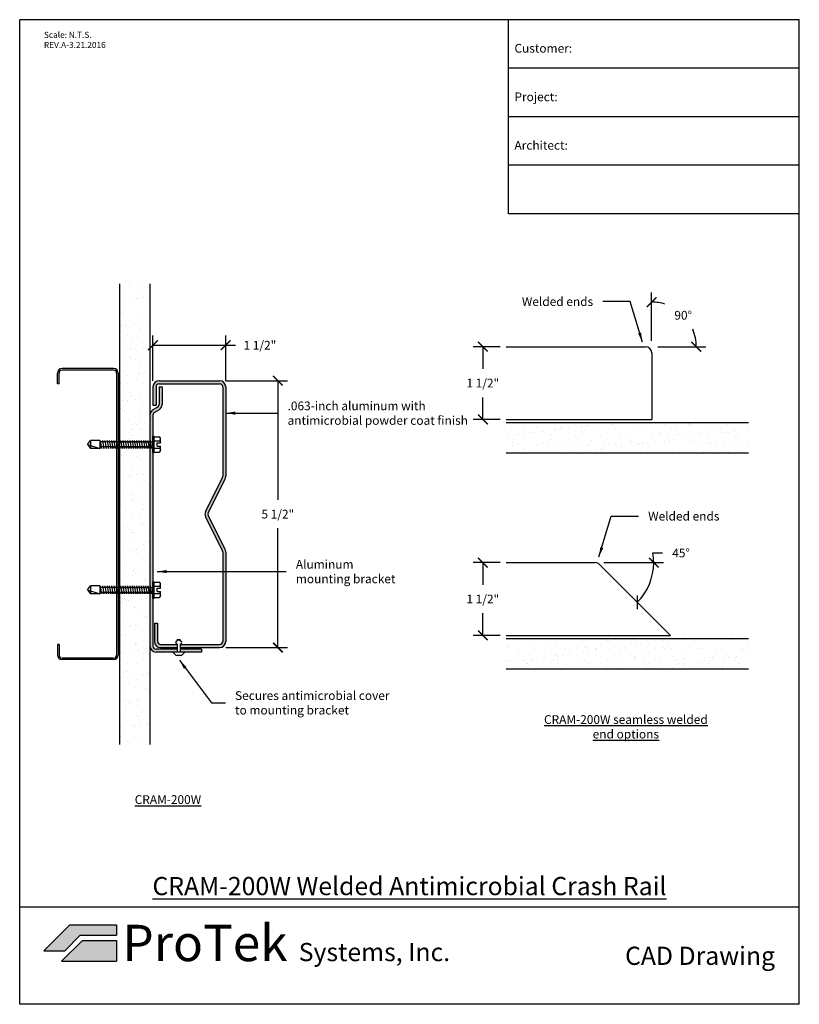
# Model space of a CAD drawing. Units: inches. Extents: x 88.9 to 96.9, y 89.3 to 99.5.
import ezdxf

# ---------------------------------------------------------------- set-up
doc = ezdxf.new("R2010")
doc.units = ezdxf.units.IN
doc.header["$MEASUREMENT"] = 0
doc.layers.add('M-NOTES', color=7, linetype='Continuous')
doc.styles.get("Standard").update_dxf_attribs({"font": 'arial.ttf'})
doc.dimstyles.get("Standard").update_dxf_attribs({"dimtxt": 0.09, "dimasz": 0.1, "dimexe": 0.1, "dimexo": 0.0625, "dimgap": 0.1, "dimtad": 0, "dimtih": 1, "dimtoh": 1, "dimdec": 4, "dimzin": 0, "dimdsep": 46, "dimtxsty": 'Standard', "dimblk": 'ARCHTICK', "dimcen": 0, "dimadec": 0, "dimazin": 2, "dimtfac": 1, "dimtdec": 4, "dimtofl": 0, "dimtmove": 0, "dimatfit": 3, "dimfxl": 1, "dimtolj": 1, "dimtzin": 0, "dimarcsym": 0})

# ---------------------------------------------------------------- blocks, each defined once
blk = doc.blocks.new('_ArchTick')
at = {"color": 0, "linetype": 'ByBlock', "const_width": 0.15}
blk.add_lwpolyline([(-0.5, -0.5), (0.5, 0.5)], dxfattribs=at)
blk = doc.blocks.new('*D7')
at = {"color": 0, "lineweight": -2, "transparency": 16777216}
for p, q in [((91.024, 95.766), (91.662, 95.766)), ((91.562, 95.766), (91.562, 94.538)), ((91.562, 93.016), (91.562, 94.245)), ((91.024, 93.016), (91.662, 93.016))]:
    blk.add_line(p, q, dxfattribs=at)
at = {"layer": 'Defpoints', "color": 0, "transparency": 16777216}
for p in [(90.962, 95.766), (90.962, 93.016), (91.562, 93.016)]:
    blk.add_point(p, dxfattribs=at)
at = {"color": 0, "lineweight": -2, "transparency": 16777216, "xscale": 0.1, "yscale": 0.1, "zscale": 0.1}
for p, rotation in [((91.562, 95.766), 90), ((91.562, 93.016), 270)]:
    blk.add_blockref('_ArchTick', p, dxfattribs=dict(at, rotation=rotation))
at = {"color": 0, "transparency": 16777216, "insert": (91.562, 94.391), "char_height": 0.09, "attachment_point": 5}
blk.add_mtext('\\A1;5 1/2"', dxfattribs=at)
blk = doc.blocks.new('*D8')
at = {"color": 0, "lineweight": -2, "transparency": 16777216}
for p, q in [((90.274, 95.766), (90.274, 96.232)), ((91.024, 95.766), (91.024, 96.232)), ((90.274, 96.132), (91.024, 96.132)), ((91.024, 96.132), (91.124, 96.132))]:
    blk.add_line(p, q, dxfattribs=at)
at = {"layer": 'Defpoints', "color": 0, "transparency": 16777216}
for p in [(90.274, 96.132), (90.274, 95.704), (91.024, 95.704)]:
    blk.add_point(p, dxfattribs=at)
at = {"color": 0, "lineweight": -2, "transparency": 16777216, "xscale": 0.1, "yscale": 0.1, "zscale": 0.1, "rotation": 180}
blk.add_blockref('_ArchTick', (90.274, 96.132), dxfattribs=at)
at = {"color": 0, "lineweight": -2, "transparency": 16777216, "xscale": 0.1, "yscale": 0.1, "zscale": 0.1}
blk.add_blockref('_ArchTick', (91.024, 96.132), dxfattribs=at)
at = {"color": 0, "transparency": 16777216, "insert": (91.377, 96.132), "char_height": 0.09, "attachment_point": 5}
blk.add_mtext('\\A1;1 1/2"', dxfattribs=at)
blk = doc.blocks.new('*D16')
at = {"color": 0, "lineweight": -2, "transparency": 16777216}
for p, q in [((95.417, 96.179), (95.417, 96.676)), ((95.48, 96.117), (95.977, 96.117))]:
    blk.add_line(p, q, dxfattribs=at)
for start, end in [(72.701, 90), (0, 22.9221)]:
    blk.add_arc((95.417, 96.117), 0.46, start, end, dxfattribs=at)
at = {"layer": 'Defpoints', "color": 0, "transparency": 16777216}
for p in [(95.815, 96.346), (93.917, 96.117), (95.355, 96.117), (95.417, 96.054), (95.417, 95.367)]:
    blk.add_point(p, dxfattribs=at)
at = {"color": 0, "lineweight": -2, "transparency": 16777216, "xscale": 0.1, "yscale": 0.1, "zscale": 0.1}
for p, rotation in [((95.417, 96.576), 179.9999999999976), ((95.877, 96.117), 270.0000000000003)]:
    blk.add_blockref('_ArchTick', p, dxfattribs=dict(at, rotation=rotation))
at = {"color": 0, "transparency": 16777216, "insert": (95.742, 96.441), "char_height": 0.09, "attachment_point": 5}
blk.add_mtext('\\A1;90°', dxfattribs=at)
blk = doc.blocks.new('*D18')
at = {"color": 0, "lineweight": -2, "transparency": 16777216}
for p, q in [((93.855, 96.117), (93.576, 96.117)), ((93.676, 96.117), (93.676, 95.888)), ((93.676, 95.367), (93.676, 95.595)), ((93.855, 95.367), (93.576, 95.367))]:
    blk.add_line(p, q, dxfattribs=at)
at = {"layer": 'Defpoints', "color": 0, "transparency": 16777216}
for p in [(93.917, 96.117), (93.676, 95.367), (93.917, 95.367)]:
    blk.add_point(p, dxfattribs=at)
at = {"color": 0, "lineweight": -2, "transparency": 16777216, "xscale": 0.1, "yscale": 0.1, "zscale": 0.1}
for p, rotation in [((93.676, 96.117), 90), ((93.676, 95.367), 270)]:
    blk.add_blockref('_ArchTick', p, dxfattribs=dict(at, rotation=rotation))
at = {"color": 0, "transparency": 16777216, "insert": (93.676, 95.742), "char_height": 0.09, "attachment_point": 5}
blk.add_mtext('\\A1;1 1/2"', dxfattribs=at)
blk = doc.blocks.new('*D15')
at = {"color": 0, "lineweight": -2, "transparency": 16777216}
for p, q in [((93.855, 93.891), (93.576, 93.891)), ((93.676, 93.891), (93.676, 93.663)), ((93.676, 93.141), (93.676, 93.37)), ((93.855, 93.141), (93.576, 93.141))]:
    blk.add_line(p, q, dxfattribs=at)
at = {"layer": 'Defpoints', "color": 0, "transparency": 16777216}
for p in [(93.917, 93.891), (93.676, 93.141), (93.917, 93.141)]:
    blk.add_point(p, dxfattribs=at)
at = {"color": 0, "lineweight": -2, "transparency": 16777216, "xscale": 0.1, "yscale": 0.1, "zscale": 0.1}
for p, rotation in [((93.676, 93.891), 90), ((93.676, 93.141), 270)]:
    blk.add_blockref('_ArchTick', p, dxfattribs=dict(at, rotation=rotation))
at = {"color": 0, "transparency": 16777216, "insert": (93.676, 93.516), "char_height": 0.09, "attachment_point": 5}
blk.add_mtext('\\A1;1 1/2"', dxfattribs=at)
blk = doc.blocks.new('*D19')
at = {"color": 0, "lineweight": -2, "transparency": 16777216}
for p, q in [((95.43, 93.991), (95.53, 93.991)), ((94.923, 93.891), (95.539, 93.891))]:
    blk.add_line(p, q, dxfattribs=at)
for start, end in [(0, 9.9181), (315, 0)]:
    blk.add_arc((94.86, 93.891), 0.578, start, end, dxfattribs=at)
at = {"layer": 'Defpoints', "color": 0, "transparency": 16777216}
for p in [(93.917, 93.891), (94.834, 93.891), (94.878, 93.873), (95.361, 93.602), (95.61, 93.141)]:
    blk.add_point(p, dxfattribs=at)
at = {"color": 0, "lineweight": -2, "transparency": 16777216, "xscale": 0.1, "yscale": 0.1, "zscale": 0.1}
for p, rotation in [((95.439, 93.891), 90.0000000000004), ((95.269, 93.482), 225.0000000000015)]:
    blk.add_blockref('_ArchTick', p, dxfattribs=dict(at, rotation=rotation))
at = {"color": 0, "transparency": 16777216, "insert": (95.72, 93.991), "char_height": 0.09, "attachment_point": 5}
blk.add_mtext('\\A1;45°', dxfattribs=at)

msp = doc.modelspace()

# ---------------------------------------------------------------- hatches: boundary and pattern name
at = {"true_color": 0x939598}
h = msp.add_hatch(dxfattribs=at)
h.set_pattern_fill('AR-SAND', color=252, scale=0.1)
h.set_pattern_definition([(37.5, (86.85233, 144.0854), (-0.00629934, 0.1926824), [0, -0.152, 0, -0.17, 0, -0.1625]), (7.5, (86.85233, 144.0854), (0.1769777, 0.2822146), [0, -0.082, 0, -0.137, 0, -0.0525]), (327.5, (86.72933, 144.0854), (0.3114142, 0.0005659), [0, -0.05, 0, -0.18, 0, -0.235]), (317.5, (86.72933, 144.0854), (0.3006127, 0.0877676), [0, -0.025, 0, -0.118, 0, -0.135])])
h.paths.add_polyline_path([(90.24312, 96.76606), (89.93062, 96.76606), (89.93062, 95.14923), (89.9331, 95.13519), (89.95378, 95.13519), (89.95378, 95.15081), (89.95654, 95.13519), (89.97722, 95.13519), (89.97722, 95.15081), (89.97998, 95.13519), (90.00066, 95.13519), (90.00066, 95.15081), (90.00341, 95.13519), (90.0241, 95.13519), (90.0241, 95.15081), (90.02685, 95.13519), (90.04753, 95.13519), (90.04753, 95.15081), (90.05029, 95.13519), (90.07097, 95.13519), (90.07097, 95.15081), (90.07373, 95.13519), (90.09441, 95.13519), (90.09441, 95.15081), (90.09716, 95.13519), (90.11785, 95.13519), (90.11785, 95.15081), (90.1206, 95.13519), (90.14128, 95.13519), (90.14128, 95.15081), (90.14404, 95.13519), (90.16472, 95.13519), (90.16472, 95.15081), (90.16748, 95.13519), (90.18816, 95.13519), (90.18816, 95.15081), (90.19091, 95.13519), (90.2116, 95.13519), (90.2116, 95.15081), (90.21435, 95.13519), (90.23503, 95.13519), (90.23503, 95.15081), (90.23779, 95.13519), (90.24312, 95.13519), (90.24312, 95.41264)])
h.paths.add_polyline_path([(90.24312, 95.08444), (90.22605, 95.08444), (90.22605, 95.06881), (90.2233, 95.08444), (90.20262, 95.08444), (90.20262, 95.06881), (90.19986, 95.08444), (90.17918, 95.08444), (90.17918, 95.06881), (90.17642, 95.08444), (90.15574, 95.08444), (90.15574, 95.06881), (90.15299, 95.08444), (90.1323, 95.08444), (90.1323, 95.06881), (90.12955, 95.08444), (90.10887, 95.08444), (90.10887, 95.06881), (90.10611, 95.08444), (90.08543, 95.08444), (90.08543, 95.06881), (90.08267, 95.08444), (90.06199, 95.08444), (90.06199, 95.06881), (90.05924, 95.08444), (90.03855, 95.08444), (90.03855, 95.06881), (90.0358, 95.08444), (90.01512, 95.08444), (90.01512, 95.06881), (90.01236, 95.08444), (89.99168, 95.08444), (89.99168, 95.06881), (89.98892, 95.08444), (89.96824, 95.08444), (89.96824, 95.06881), (89.96549, 95.08444), (89.9448, 95.08444), (89.9448, 95.06881), (89.94205, 95.08444), (89.93062, 95.08444), (89.93062, 93.64923), (89.9331, 93.63519), (89.95378, 93.63519), (89.95378, 93.65081), (89.95654, 93.63519), (89.97722, 93.63519), (89.97722, 93.65081), (89.97998, 93.63519), (90.00066, 93.63519), (90.00066, 93.65081), (90.00341, 93.63519), (90.0241, 93.63519), (90.0241, 93.65081), (90.02685, 93.63519), (90.04753, 93.63519), (90.04753, 93.65081), (90.05029, 93.63519), (90.07097, 93.63519), (90.07097, 93.65081), (90.07373, 93.63519), (90.09441, 93.63519), (90.09441, 93.65081), (90.09716, 93.63519), (90.11785, 93.63519), (90.11785, 93.65081), (90.1206, 93.63519), (90.14128, 93.63519), (90.14128, 93.65081), (90.14404, 93.63519), (90.16472, 93.63519), (90.16472, 93.65081), (90.16748, 93.63519), (90.18816, 93.63519), (90.18816, 93.65081), (90.19091, 93.63519), (90.2116, 93.63519), (90.2116, 93.65081), (90.21435, 93.63519), (90.23503, 93.63519), (90.23503, 93.65081), (90.23779, 93.63519), (90.24312, 93.63519)])
h.paths.add_polyline_path([(90.24312, 93.58444), (90.22605, 93.58444), (90.22605, 93.56881), (90.2233, 93.58444), (90.20262, 93.58444), (90.20262, 93.56881), (90.19986, 93.58444), (90.17918, 93.58444), (90.17918, 93.56881), (90.17642, 93.58444), (90.15574, 93.58444), (90.15574, 93.56881), (90.15299, 93.58444), (90.1323, 93.58444), (90.1323, 93.56881), (90.12955, 93.58444), (90.10887, 93.58444), (90.10887, 93.56881), (90.10611, 93.58444), (90.08543, 93.58444), (90.08543, 93.56881), (90.08267, 93.58444), (90.06199, 93.58444), (90.06199, 93.56881), (90.05924, 93.58444), (90.03855, 93.58444), (90.03855, 93.56881), (90.0358, 93.58444), (90.01512, 93.58444), (90.01512, 93.56881), (90.01236, 93.58444), (89.99168, 93.58444), (89.99168, 93.56881), (89.98892, 93.58444), (89.96824, 93.58444), (89.96824, 93.56881), (89.96549, 93.58444), (89.9448, 93.58444), (89.9448, 93.56881), (89.94205, 93.58444), (89.93062, 93.58444), (89.93062, 92.01606), (90.24312, 92.01606)])
at = {"true_color": 0x003c71}
h = msp.add_hatch(color=156, dxfattribs=at)
h.dxf.hatch_style = 1
h.paths.add_polyline_path([(90.99312, 95.70356, 0.41421356), (90.96187, 95.73481), (90.33687, 95.73481, 0.41421356), (90.30562, 95.70356), (90.30562, 95.51606), (90.27437, 95.51606), (90.27437, 95.70356, -0.41421356), (90.33687, 95.76606), (90.96187, 95.76606, -0.41421356), (91.02437, 95.70356), (91.02437, 94.78082, -0.11643382), (91.01778, 94.75287), (90.84386, 94.40504, 0.23606798), (90.84386, 94.37709), (91.01778, 94.02926, -0.11643382), (91.02437, 94.00131), (91.02437, 93.07856, -0.41421356), (90.96187, 93.01606), (90.55562, 93.01606), (90.55562, 93.04731), (90.96187, 93.04731, 0.41421356), (90.99312, 93.07856), (90.99312, 94.00131, 0.11643382), (90.98983, 94.01528), (90.81591, 94.36311, -0.23606798), (90.81591, 94.41901), (90.98983, 94.76684, 0.11643382), (90.99312, 94.78082)])
h.paths.add_polyline_path([(90.29, 93.26606), (90.32125, 93.26606), (90.32125, 93.07856, 0.41421356), (90.3525, 93.04731), (90.52437, 93.04731), (90.52437, 93.01606), (90.3525, 93.01606, -0.41421356), (90.29, 93.07856)], flags=17)
at = {"true_color": 0x84bd00}
h = msp.add_hatch(color=62, dxfattribs=at)
h.dxf.hatch_style = 1
h.paths.add_polyline_path([(90.55562, 93.00044), (90.77437, 93.00044), (90.77437, 92.96919), (90.55562, 92.96919)])
h.paths.add_polyline_path([(90.24312, 93.03169), (90.24312, 93.58444), (90.25723, 93.58444), (90.25998, 93.56881), (90.25998, 93.58444), (90.27437, 93.58444), (90.27437, 93.52647), (90.27437, 93.03169, 0.41421356), (90.30562, 93.00044), (90.52437, 93.00044), (90.52437, 92.96919), (90.4775, 92.96919), (90.30562, 92.96919, -0.41421356)])
h.paths.add_polyline_path([(90.24312, 95.08444), (90.25723, 95.08444), (90.25998, 95.06881), (90.25998, 95.08444), (90.27437, 95.08444), (90.27437, 95.02647), (90.27437, 93.63519), (90.27172, 93.63519), (90.26896, 93.65081), (90.26896, 93.63519), (90.24828, 93.63519), (90.24552, 93.65081), (90.24552, 93.63519), (90.24312, 93.63519)])
h.paths.add_polyline_path([(90.24312, 95.41264, -0.26794919), (90.27437, 95.46677), (90.32125, 95.49383, 0.26794919), (90.33687, 95.5209), (90.33687, 95.70356), (90.36812, 95.70356), (90.36812, 95.5209, -0.26794919), (90.33687, 95.46677), (90.29, 95.43971, 0.26794919), (90.27437, 95.41264), (90.27437, 95.13519), (90.27172, 95.13519), (90.26896, 95.15081), (90.26896, 95.13519), (90.24828, 95.13519), (90.24552, 95.15081), (90.24552, 95.13519), (90.24312, 95.13519)])
at = {"true_color": 0x939598}
h = msp.add_hatch(dxfattribs=at)
h.set_pattern_fill('AR-SAND', color=252, scale=0.1)
h.set_pattern_definition([(37.5, (0.15936, 0), (-0.00629934, 0.19268238), [0, -0.152, 0, -0.17, 0, -0.1625]), (7.5, (0.15936, 0), (0.17697767, 0.2822146), [0, -0.082, 0, -0.137, 0, -0.0525]), (327.5, (0.03636, 0), (0.31141419, 0.0005659), [0, -0.05, 0, -0.18, 0, -0.235]), (317.5, (0.03636, 0), (0.30061266, 0.08776756), [0, -0.025, 0, -0.118, 0, -0.135])])
h.paths.add_polyline_path([(96.41728, 95.33528), (93.91728, 95.33528), (93.91728, 95.02278), (96.41728, 95.02278)])
h.paths.add_polyline_path([(96.41728, 93.10979), (93.91728, 93.10979), (93.91728, 92.79729), (96.41728, 92.79729)])
at = {"true_color": 0x84bd00}
h = msp.add_hatch(color=62, dxfattribs=at)
h.dxf.hatch_style = 1
h.paths.add_polyline_path([(89.41758, 90.15794), (89.14972, 89.89008), (89.36401, 89.89008), (89.52472, 90.0508), (89.89972, 90.0508), (89.89972, 90.15794)])
at = {"true_color": 0x003c71}
h = msp.add_hatch(color=156, dxfattribs=at)
h.dxf.hatch_style = 1
h.paths.add_polyline_path([(89.89972, 89.78294), (89.89972, 89.99722), (89.54691, 89.99722), (89.33263, 89.78294)])

# ---------------------------------------------------------------- linework, layer by layer
at = {"color": 252, "true_color": 0x939598}
for p, q in [((96.93972, 99.48811), (88.89972, 99.48811)), ((88.89972, 89.33811), (88.89972, 99.48811)), ((93.93972, 97.48811), (93.93972, 99.48811)), ((96.93972, 89.33811), (96.93972, 99.48811)), ((96.93972, 98.98811), (93.93972, 98.98811)), ((96.93972, 98.48811), (93.93972, 98.48811)), ((96.93972, 97.98811), (93.93972, 97.98811)), ((96.93972, 97.48811), (93.93972, 97.48811)), ((89.93062, 96.76606), (89.93062, 92.01606)), ((90.24312, 96.76606), (90.24312, 92.01606)), ((93.91728, 95.33528), (96.41728, 95.33528)), ((93.91728, 95.02278), (96.41728, 95.02278)), ((93.91728, 93.10979), (96.41728, 93.10979)), ((93.91728, 92.79729), (96.41728, 92.79729)), ((96.93972, 90.33811), (88.89972, 90.33811)), ((96.93972, 89.33811), (88.89972, 89.33811))]:
    msp.add_line(p, q, dxfattribs=at)
at = {"color": 156, "true_color": 0x003c71}
for p, q in [((93.91728, 96.11653), (95.35478, 96.11653)), ((95.41728, 96.05403), (95.41728, 95.36653)), ((90.33687, 95.76606), (90.96187, 95.76606)), ((90.33687, 95.73481), (90.96187, 95.73481)), ((90.27437, 95.70356), (90.27437, 95.51606)), ((90.30562, 95.70356), (90.30562, 95.51606)), ((90.99312, 95.70356), (90.99312, 94.78082)), ((91.02437, 95.70356), (91.02437, 94.78082)), ((90.27437, 95.51606), (90.30562, 95.51606)), ((93.91728, 95.36653), (95.41728, 95.36653)), ((90.81591, 94.41901), (90.98983, 94.76684)), ((90.84386, 94.40504), (91.01778, 94.75287)), ((90.98983, 94.01528), (90.81591, 94.36311)), ((91.01778, 94.02926), (90.84386, 94.37709)), ((90.99312, 94.00131), (90.99312, 93.07856)), ((91.02437, 94.00131), (91.02437, 93.07856)), ((93.91728, 93.89104), (94.83426, 93.89104)), ((94.87845, 93.87274), (95.61014, 93.14104)), ((90.29, 93.26606), (90.29, 93.07856)), ((90.29, 93.26606), (90.32125, 93.26606)), ((90.32125, 93.26606), (90.32125, 93.07856)), ((93.91728, 93.14104), (95.61014, 93.14104)), ((90.3525, 93.04731), (90.52437, 93.04731)), ((90.3525, 93.01606), (90.52437, 93.01606)), ((90.55562, 93.04731), (90.96187, 93.04731)), ((90.55562, 93.01606), (90.96187, 93.01606)), ((89.33263, 89.78294), (89.54691, 89.99722)), ((89.54691, 89.99722), (89.89972, 89.99722)), ((89.89972, 89.99722), (89.89972, 89.78294)), ((89.33263, 89.78294), (89.89972, 89.78294))]:
    msp.add_line(p, q, dxfattribs=at)
for p, q in [((89.29, 95.73481), (89.29, 95.84419)), ((89.30562, 95.73481), (89.30562, 95.84419)), ((89.86812, 95.89106), (89.33687, 95.89106)), ((89.86812, 95.87544), (89.33687, 95.87544)), ((89.89937, 95.84419), (89.89937, 92.93794)), ((89.915, 95.84419), (89.915, 92.93794)), ((89.30562, 95.73481), (89.29, 95.73481)), ((89.60021, 95.10981), (89.63146, 95.15081)), ((89.60021, 95.10981), (89.72521, 95.06881)), ((89.60021, 95.10981), (89.63146, 95.06881)), ((89.63146, 95.15081), (89.63146, 95.06881)), ((89.72521, 95.15081), (89.63146, 95.15081)), ((89.72521, 95.15081), (89.72521, 95.06881)), ((90.25362, 95.13519), (89.72521, 95.13519)), ((89.7299, 95.15081), (89.7299, 95.13519)), ((89.7299, 95.15081), (89.74436, 95.06881)), ((89.75334, 95.15081), (89.75334, 95.13519)), ((89.75334, 95.15081), (89.7678, 95.06881)), ((89.77677, 95.15081), (89.77677, 95.13519)), ((89.77677, 95.15081), (89.79123, 95.06881)), ((89.80021, 95.15081), (89.80021, 95.13519)), ((89.80021, 95.15081), (89.81467, 95.06881)), ((89.82365, 95.15081), (89.82365, 95.13519)), ((89.82365, 95.15081), (89.83811, 95.06881)), ((89.84709, 95.15081), (89.84709, 95.13519)), ((89.84709, 95.15081), (89.86155, 95.06881)), ((89.85021, 95.13519), (90.27437, 95.13519)), ((89.87052, 95.15081), (89.87052, 95.13519)), ((89.87052, 95.15081), (89.88498, 95.06881)), ((89.89396, 95.15081), (89.89396, 95.13519)), ((89.89396, 95.15081), (89.90842, 95.06881)), ((89.90987, 95.13519), (90.22237, 95.13519)), ((89.9174, 95.15081), (89.9174, 95.13519)), ((89.9174, 95.15081), (89.93186, 95.06881)), ((89.94084, 95.15081), (89.94084, 95.13519)), ((89.94084, 95.15081), (89.9553, 95.06881)), ((89.96427, 95.15081), (89.96427, 95.13519)), ((89.96427, 95.15081), (89.97873, 95.06881)), ((89.98771, 95.15081), (89.98771, 95.13519)), ((89.98771, 95.15081), (90.00217, 95.06881)), ((90.01115, 95.15081), (90.01115, 95.13519)), ((90.01115, 95.15081), (90.02561, 95.06881)), ((90.03459, 95.15081), (90.03459, 95.13519)), ((90.03459, 95.15081), (90.04905, 95.06881)), ((90.05802, 95.15081), (90.05802, 95.13519)), ((90.05802, 95.15081), (90.07248, 95.06881)), ((90.08146, 95.15081), (90.08146, 95.13519)), ((90.08146, 95.15081), (90.09592, 95.06881)), ((90.1049, 95.15081), (90.1049, 95.13519)), ((90.1049, 95.15081), (90.11936, 95.06881)), ((90.12834, 95.15081), (90.12834, 95.13519)), ((90.12834, 95.15081), (90.1428, 95.06881)), ((90.15177, 95.15081), (90.15177, 95.13519)), ((90.15177, 95.15081), (90.16623, 95.06881)), ((90.17521, 95.15081), (90.17521, 95.13519)), ((90.17521, 95.15081), (90.18967, 95.06881)), ((90.19865, 95.15081), (90.19865, 95.13519)), ((90.19865, 95.15081), (90.21311, 95.06881)), ((90.22209, 95.15081), (90.22209, 95.13519)), ((90.22209, 95.15081), (90.23655, 95.06881)), ((90.24552, 95.15081), (90.24552, 95.13519)), ((90.24552, 95.15081), (90.25998, 95.06881)), ((90.26896, 95.15081), (90.26896, 95.13519)), ((90.26896, 95.15081), (90.27437, 95.12011)), ((90.27437, 95.19315), (90.27437, 95.02647)), ((89.72521, 95.06881), (89.63146, 95.06881)), ((90.25362, 95.08444), (89.72521, 95.08444)), ((89.74436, 95.06881), (89.74436, 95.08444)), ((89.7678, 95.06881), (89.7678, 95.08444)), ((89.79123, 95.06881), (89.79123, 95.08444)), ((89.81467, 95.06881), (89.81467, 95.08444)), ((89.83811, 95.06881), (89.83811, 95.08444)), ((89.85021, 95.08444), (90.27437, 95.08444)), ((89.86155, 95.06881), (89.86155, 95.08444)), ((89.88498, 95.06881), (89.88498, 95.08444)), ((89.90842, 95.06881), (89.90842, 95.08444)), ((90.22237, 95.08444), (89.90987, 95.08444)), ((89.93186, 95.06881), (89.93186, 95.08444)), ((89.9553, 95.06881), (89.9553, 95.08444)), ((89.97873, 95.06881), (89.97873, 95.08444)), ((90.00217, 95.06881), (90.00217, 95.08444)), ((90.02561, 95.06881), (90.02561, 95.08444)), ((90.04905, 95.06881), (90.04905, 95.08444)), ((90.07248, 95.06881), (90.07248, 95.08444)), ((90.09592, 95.06881), (90.09592, 95.08444)), ((90.11936, 95.06881), (90.11936, 95.08444)), ((90.1428, 95.06881), (90.1428, 95.08444)), ((90.16623, 95.06881), (90.16623, 95.08444)), ((90.18967, 95.06881), (90.18967, 95.08444)), ((90.21311, 95.06881), (90.21311, 95.08444)), ((90.23655, 95.06881), (90.23655, 95.08444)), ((90.25998, 95.06881), (90.25998, 95.08444)), ((90.27437, 93.69315), (90.27437, 93.52647)), ((89.60021, 93.60981), (89.63146, 93.65081)), ((89.60021, 93.60981), (89.72521, 93.56881)), ((89.60021, 93.60981), (89.63146, 93.56881)), ((89.63146, 93.65081), (89.63146, 93.56881)), ((89.72521, 93.65081), (89.63146, 93.65081)), ((89.72521, 93.65081), (89.72521, 93.56881)), ((90.25362, 93.63519), (89.72521, 93.63519)), ((90.25362, 93.58444), (89.72521, 93.58444)), ((89.7299, 93.65081), (89.7299, 93.63519)), ((89.7299, 93.65081), (89.74436, 93.56881)), ((89.74436, 93.56881), (89.74436, 93.58444)), ((89.75334, 93.65081), (89.75334, 93.63519)), ((89.75334, 93.65081), (89.7678, 93.56881)), ((89.7678, 93.56881), (89.7678, 93.58444)), ((89.77677, 93.65081), (89.77677, 93.63519)), ((89.77677, 93.65081), (89.79123, 93.56881)), ((89.79123, 93.56881), (89.79123, 93.58444)), ((89.80021, 93.65081), (89.80021, 93.63519)), ((89.80021, 93.65081), (89.81467, 93.56881)), ((89.81467, 93.56881), (89.81467, 93.58444)), ((89.82365, 93.65081), (89.82365, 93.63519)), ((89.82365, 93.65081), (89.83811, 93.56881)), ((89.83811, 93.56881), (89.83811, 93.58444)), ((89.84709, 93.65081), (89.84709, 93.63519)), ((89.84709, 93.65081), (89.86155, 93.56881)), ((89.85021, 93.63519), (90.27437, 93.63519)), ((89.85021, 93.58444), (90.27437, 93.58444)), ((89.86155, 93.56881), (89.86155, 93.58444)), ((89.87052, 93.65081), (89.87052, 93.63519)), ((89.87052, 93.65081), (89.88498, 93.56881)), ((89.88498, 93.56881), (89.88498, 93.58444)), ((89.89396, 93.65081), (89.89396, 93.63519)), ((89.89396, 93.65081), (89.90842, 93.56881)), ((89.90842, 93.56881), (89.90842, 93.58444)), ((89.90987, 93.63519), (90.22237, 93.63519)), ((90.22237, 93.58444), (89.90987, 93.58444)), ((89.9174, 93.65081), (89.9174, 93.63519)), ((89.9174, 93.65081), (89.93186, 93.56881)), ((89.93186, 93.56881), (89.93186, 93.58444)), ((89.94084, 93.65081), (89.94084, 93.63519)), ((89.94084, 93.65081), (89.9553, 93.56881)), ((89.9553, 93.56881), (89.9553, 93.58444)), ((89.96427, 93.65081), (89.96427, 93.63519)), ((89.96427, 93.65081), (89.97873, 93.56881)), ((89.97873, 93.56881), (89.97873, 93.58444)), ((89.98771, 93.65081), (89.98771, 93.63519)), ((89.98771, 93.65081), (90.00217, 93.56881)), ((90.00217, 93.56881), (90.00217, 93.58444)), ((90.01115, 93.65081), (90.01115, 93.63519)), ((90.01115, 93.65081), (90.02561, 93.56881)), ((90.02561, 93.56881), (90.02561, 93.58444)), ((90.03459, 93.65081), (90.03459, 93.63519)), ((90.03459, 93.65081), (90.04905, 93.56881)), ((90.04905, 93.56881), (90.04905, 93.58444)), ((90.05802, 93.65081), (90.05802, 93.63519)), ((90.05802, 93.65081), (90.07248, 93.56881)), ((90.07248, 93.56881), (90.07248, 93.58444)), ((90.08146, 93.65081), (90.08146, 93.63519)), ((90.08146, 93.65081), (90.09592, 93.56881)), ((90.09592, 93.56881), (90.09592, 93.58444)), ((90.1049, 93.65081), (90.1049, 93.63519)), ((90.1049, 93.65081), (90.11936, 93.56881)), ((90.11936, 93.56881), (90.11936, 93.58444)), ((90.12834, 93.65081), (90.12834, 93.63519)), ((90.12834, 93.65081), (90.1428, 93.56881)), ((90.1428, 93.56881), (90.1428, 93.58444)), ((90.15177, 93.65081), (90.15177, 93.63519)), ((90.15177, 93.65081), (90.16623, 93.56881)), ((90.16623, 93.56881), (90.16623, 93.58444)), ((90.17521, 93.65081), (90.17521, 93.63519)), ((90.17521, 93.65081), (90.18967, 93.56881)), ((90.18967, 93.56881), (90.18967, 93.58444)), ((90.19865, 93.65081), (90.19865, 93.63519)), ((90.19865, 93.65081), (90.21311, 93.56881)), ((90.21311, 93.56881), (90.21311, 93.58444)), ((90.22209, 93.65081), (90.22209, 93.63519)), ((90.22209, 93.65081), (90.23655, 93.56881)), ((90.23655, 93.56881), (90.23655, 93.58444)), ((90.24552, 93.65081), (90.24552, 93.63519)), ((90.24552, 93.65081), (90.25998, 93.56881)), ((90.25998, 93.56881), (90.25998, 93.58444)), ((90.26896, 93.65081), (90.26896, 93.63519)), ((90.26896, 93.65081), (90.27437, 93.62011)), ((89.72521, 93.56881), (89.63146, 93.56881)), ((90.52437, 93.09419), (90.52437, 93.08491)), ((90.55562, 93.09419), (90.55562, 93.08491)), ((89.29, 93.04731), (89.29, 92.93794)), ((89.30562, 93.04731), (89.29, 93.04731)), ((89.30562, 93.04731), (89.30562, 92.93794)), ((90.52437, 93.04943), (90.52437, 92.96919)), ((90.55562, 93.04943), (90.55562, 92.96919)), ((89.86812, 92.90669), (89.33687, 92.90669)), ((89.86812, 92.89106), (89.33687, 92.89106)), ((90.4775, 92.96919), (90.50875, 92.93794)), ((90.6025, 92.96919), (90.4775, 92.96919)), ((90.50875, 92.93794), (90.57125, 92.93794)), ((90.6025, 92.96919), (90.57125, 92.93794))]:
    msp.add_line(p, q)
at = {"color": 62, "true_color": 0x84bd00}
for p, q in [((90.33687, 95.70356), (90.33687, 95.5209)), ((90.33687, 95.70356), (90.36812, 95.70356)), ((90.36812, 95.70356), (90.36812, 95.5209)), ((90.24312, 95.41264), (90.24312, 93.04731)), ((90.32125, 95.49383), (90.27437, 95.46677)), ((90.27437, 95.41264), (90.27437, 93.03169)), ((90.33687, 95.46677), (90.29, 95.43971)), ((90.52437, 93.00044), (90.30562, 93.00044)), ((90.77437, 93.00044), (90.55562, 93.00044)), ((90.77437, 93.00044), (90.77437, 92.96919)), ((90.77437, 92.96919), (90.30562, 92.96919)), ((89.14972, 89.89008), (89.41758, 90.15794)), ((89.41758, 90.15794), (89.89972, 90.15794)), ((89.89972, 90.15794), (89.89972, 90.0508)), ((89.36401, 89.89008), (89.52472, 90.0508)), ((89.52472, 90.0508), (89.89972, 90.0508)), ((89.14972, 89.89008), (89.36401, 89.89008))]:
    msp.add_line(p, q, dxfattribs=at)
at = {"color": 156, "true_color": 0x003c71}
for centre, radius, start, end in [((95.35478, 96.05403), 0.0625, 0, 90), ((90.33687, 95.70356), 0.0625, 90, 180), ((90.33687, 95.70356), 0.03125, 90, 180), ((90.96187, 95.70356), 0.0625, 0, 90), ((90.96187, 95.70356), 0.03125, 0, 90), ((90.96187, 94.78082), 0.03125, 333.434949, 0), ((90.96187, 94.78082), 0.0625, 333.434949, 0), ((90.87181, 94.39106), 0.0625, 153.434949, 206.565051), ((90.87181, 94.39106), 0.03125, 153.434949, 206.565051), ((90.96187, 94.00131), 0.03125, 0, 26.565051), ((90.96187, 94.00131), 0.0625, 0, 26.565051), ((94.83426, 93.82854), 0.0625, 45, 90), ((90.3525, 93.07856), 0.0625, 180, 270), ((90.3525, 93.07856), 0.03125, 180, 270), ((90.96187, 93.07856), 0.03125, 270, 0), ((90.96187, 93.07856), 0.0625, 270, 0)]:
    msp.add_arc(centre, radius, start, end, dxfattribs=at)
for centre, radius, start, end in [((89.33687, 95.84419), 0.04688, 90, 180), ((89.33687, 95.84419), 0.03125, 90, 180), ((89.86812, 95.84419), 0.04688, 0, 90), ((89.86812, 95.84419), 0.03125, 0, 90), ((89.33687, 92.93794), 0.04688, 180, 270), ((89.33687, 92.93794), 0.03125, 180, 270), ((89.86812, 92.93794), 0.03125, 270, 0), ((89.86812, 92.93794), 0.04688, 270, 0)]:
    msp.add_arc(centre, radius, start, end)
at = {"color": 62, "true_color": 0x84bd00}
for centre, radius, start, end in [((90.30562, 95.5209), 0.03125, 300, 0), ((90.30562, 95.5209), 0.0625, 300, 0), ((90.30562, 95.41264), 0.0625, 120, 180), ((90.30562, 95.41264), 0.03125, 120, 180), ((90.30562, 93.03169), 0.0625, 180, 270), ((90.30562, 93.03169), 0.03125, 180, 270)]:
    msp.add_arc(centre, radius, start, end, dxfattribs=at)
for start_param, end_param in [(8.36261152, 10.4869444), (5.22101887, 7.34535175)]:
    msp.add_ellipse((90.54, 93.06717), major_axis=(0.03209, 0), ratio=0.63305291, start_param=start_param, end_param=end_param)
msp.add_ellipse((90.54, 93.09419), major_axis=(-0.01562, 0), ratio=0.29605735)
at = {"layer": 'M-NOTES'}
for p, q in [((90.27437, 95.02647), (90.27437, 95.19315)), ((90.27437, 95.19315), (90.28771, 95.19315)), ((90.28771, 95.02647), (90.28771, 95.19315)), ((90.28771, 95.18898), (90.33688, 95.18898)), ((90.28771, 95.14731), (90.35021, 95.14731)), ((90.31688, 95.09314), (90.31688, 95.12648)), ((90.31688, 95.12648), (90.35021, 95.12648)), ((90.34415, 95.14731), (90.35021, 95.16815)), ((90.34415, 95.14731), (90.35021, 95.12648)), ((90.35021, 95.12648), (90.35021, 95.17565)), ((90.27437, 95.02647), (90.28771, 95.02647)), ((90.28771, 95.07231), (90.35021, 95.07231)), ((90.28771, 95.03064), (90.33688, 95.03064)), ((90.31688, 95.09314), (90.35021, 95.09314)), ((90.34415, 95.07231), (90.35021, 95.09314)), ((90.34415, 95.07231), (90.35021, 95.05148)), ((90.35021, 95.04398), (90.35021, 95.09314)), ((90.27437, 93.69315), (90.28771, 93.69315)), ((90.27437, 93.52647), (90.27437, 93.69315)), ((90.28771, 93.52647), (90.28771, 93.69315)), ((90.28771, 93.68898), (90.33688, 93.68898)), ((90.28771, 93.64731), (90.35021, 93.64731)), ((90.31688, 93.59314), (90.31688, 93.62648)), ((90.31688, 93.62648), (90.35021, 93.62648)), ((90.31688, 93.59314), (90.35021, 93.59314)), ((90.34415, 93.64731), (90.35021, 93.66815)), ((90.34415, 93.64731), (90.35021, 93.62648)), ((90.34415, 93.57231), (90.35021, 93.59314)), ((90.35021, 93.62648), (90.35021, 93.67565)), ((90.35021, 93.54398), (90.35021, 93.59314)), ((90.27437, 93.52647), (90.28771, 93.52647)), ((90.28771, 93.57231), (90.35021, 93.57231)), ((90.28771, 93.53064), (90.33688, 93.53064)), ((90.34415, 93.57231), (90.35021, 93.55148))]:
    msp.add_line(p, q, dxfattribs=at)
for centre, start, end in [((90.33688, 95.17565), 0, 90), ((90.33688, 95.04398), 270, 0), ((90.33688, 93.67565), 0, 90), ((90.33688, 93.54398), 270, 0)]:
    msp.add_arc(centre, 0.01333, start, end, dxfattribs=at)

# ---------------------------------------------------------------- texts
for s, width, insert, char_height, attachment_point in [('Scale: N.T.S.\\PREV.A-3.21.2016', 8.04, (89.14972, 99.36311), 0.0625, 1), ('Customer:', 2.9375, (94.00222, 99.23811), 0.09, 1), ('Project:', 2.9375, (94.00222, 98.73811), 0.09, 1), ('Architect:', 2.9375, (94.00222, 98.23811), 0.09, 1), ('{\\fArial|b1|i0|c0|p34;\\LCRAM-200W seamless welded\\Pend options}', 2.1551036, (95.1509, 92.19865), 0.09, 5), ('{\\fArial|b1|i0|c0|p34;\\LCRAM-200W}', 1.7940671, (90.42853, 91.44865), 0.09, 5), ('{\\fArial|b1|i0|c0|p34;\\LCRAM-200W Welded Antimicrobial Crash Rail}', 8.04, (92.91972, 90.46311), 0.1875, 8), ('{\\fArial|b1|i0|c0|p34;\\C62;\\c48516;Pro\\C156;\\c7420928;Tek\\C256; \\H0.5x;Systems, Inc.}', 80.4, (89.95831, 90.15794), 0.375, 1), ('{\\fArial|b1|i0|c0|p34;\\C62;\\c48516;Pro\\C156;\\c7420928;Tek\\C256; \\H0.5x;Systems, Inc.}', 80.4, (89.95831, 90.15794), 0.375, 1), ('{\\fArial|b1|i0|c0|p34;\\H0.5x;CAD Drawing}', 80.4, (96.68972, 89.83811), 0.375, 6)]:
    msp.add_mtext_dynamic_manual_height_columns(s, width=width, gutter_width=1, heights=[0], dxfattribs=dict(insert=insert, char_height=char_height, attachment_point=attachment_point))
at = {"char_height": 0.09}
for s, insert, attachment_point in [('\\A1;Welded ends', (94.81364, 96.58199), 6), ('\\A1;.063-inch aluminum with\\Pantimicrobial powder coat finish', (91.66218, 95.43209), 4), ('\\A1;Welded ends', (95.38101, 94.37005), 4), ('\\A1;Aluminum\\Pmounting bracket', (91.74777, 93.7988), 4), ('\\A1;Secures antimicrobial cover\\Pto mounting bracket', (91.12072, 92.44581), 4)]:
    msp.add_mtext(s, dxfattribs=dict(at, insert=insert, attachment_point=attachment_point))

# ---------------------------------------------------------------- dimensions: what is measured, and where the dimension line sits
dim = msp.add_angular_dim_2l(base=(95.81523, 96.34628), line1=((95.41728, 96.05403), (95.41728, 95.36653)), line2=((93.91728, 96.11653), (95.35478, 96.11653)), dimstyle='Standard')
dim.commit()
dim.dimension.update_dxf_attribs({"geometry": '*D16', "text_midpoint": (95.7422, 96.44145)})
dim = msp.add_linear_dim(base=(90.27437, 96.13167), p1=(91.02437, 95.70356), p2=(90.27437, 95.70356), text='1 1/2"', dimstyle='Standard')
dim.commit()
dim.dimension.update_dxf_attribs({"geometry": '*D8', "text_midpoint": (91.37672, 96.13167), "dimtype": 160})
for base, p1, p2, text, picture, middle in [((93.6762, 95.36653), (93.91728, 96.11653), (93.91728, 95.36653), '1 1/2"', '*D18', (93.6762, 95.74153)), ((91.56218, 93.01606), (90.96187, 95.76606), (90.96187, 93.01606), '5 1/2"', '*D7', (91.56218, 94.39106)), ((93.6762, 93.14104), (93.91728, 93.89104), (93.91728, 93.14104), '1 1/2"', '*D15', (93.6762, 93.51604))]:
    dim = msp.add_linear_dim(base=base, p1=p1, p2=p2, angle=90, text=text, dimstyle='Standard')
    dim.commit()
    dim.dimension.update_dxf_attribs({"geometry": picture, "text_midpoint": middle})
dim = msp.add_angular_dim_2l(base=(95.36106, 93.60184), line1=((94.87845, 93.87274), (95.61014, 93.14104)), line2=((93.91728, 93.89104), (94.83426, 93.89104)), dimstyle='Standard', override={"dimjust": 1})
dim.commit()
dim.dimension.update_dxf_attribs({"geometry": '*D19', "text_midpoint": (95.72, 93.99067)})

# ---------------------------------------------------------------- leaders
at = {"annotation_type": 0, "has_hookline": 1}
for points, hookline_direction, text_width in [([(95.32105, 96.16244), (95.19435, 96.58199), (94.91364, 96.58199)], 1, 0.72749), ([(94.8736, 93.9505), (95.0003, 94.37005), (95.28101, 94.37005)], 0, 0.72749), ([(90.31612, 93.7988), (91.64777, 93.7988)], 0, 0.95525), ([(90.5474, 92.88504), (90.87701, 92.44581), (91.02072, 92.44581)], 0, 1.54038)]:
    msp.add_leader(points, dimstyle='Standard', dxfattribs=dict(at, hookline_direction=hookline_direction, text_width=text_width))
msp.add_leader([(91.02437, 95.43209), (91.56218, 95.43209)], dimstyle='Standard')

doc.saveas('drawing.dxf')
